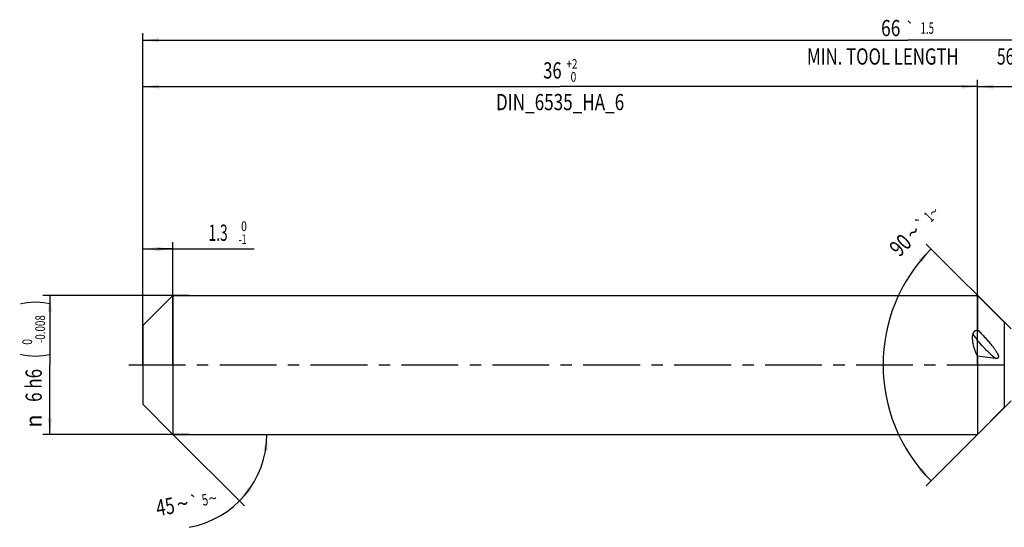
# Model space of a CAD drawing. Units: millimetres. Extents: x 0 to 594, y 0 to 420.
# Drawn here: x 120 to 333, y 145 to 254 of the extents above; entities that cross this region are included whole.
import ezdxf
from ezdxf.enums import TextEntityAlignment as Align

# ---------------------------------------------------------------- set-up
doc = ezdxf.new("R2010")
doc.units = ezdxf.units.MM
doc.header["$LTSCALE"] = 32.67
doc.linetypes.add('CENTER', pattern=[0.6, 0.375, -0.075, 0.075, -0.075])
doc.layers.get('0').update_dxf_attribs({"linetype": 'CONTINUOUS'})
for name, color, linetype in [('608202363-000_AXIS', 7, 'CONTINUOUS'), ('608202363-000_CL', 7, 'CONTINUOUS'), ('608202363-000_DIM', 7, 'CONTINUOUS')]:
    doc.layers.add(name, color=color, linetype=linetype)
doc.styles.get("Standard").update_dxf_attribs({"font": 'TXT.SHX', "width": 0.7})
doc.styles.add('TEXTSTYLE_2', font='TXT.SHX', dxfattribs={"width": 0.6})
doc.styles.add('TEXTSTYLE_3', font='gdt', dxfattribs={"width": 0.7})
doc.dimstyles.new('DIMSTYLE_1', dxfattribs={"dimtxt": 3.5, "dimasz": 3.5, "dimexe": 1.5, "dimexo": 0, "dimgap": 0.875, "dimtad": 1, "dimdec": 3, "dimlfac": 0.2, "dimdsep": 46, "dimtxsty": 'STANDARD', "dimblk": '_FILLED', "dimblk1": '_FILLED', "dimblk2": '_FILLED', "dimcen": 0.09, "dimclrt": 2, "dimadec": 3, "dimazin": 2, "dimtol": 1, "dimtm": 1, "dimtfac": 0.6, "dimtdec": 3, "dimtofl": 0, "dimtmove": 0, "dimatfit": 3, "dimldrblk": '_FILLED', "dimfxl": 1, "dimtolj": 1, "dimarcsym": 0})
doc.dimstyles.new('DIMSTYLE_2', dxfattribs={"dimtxt": 3.5, "dimasz": 3.5, "dimexe": 1.5, "dimexo": 0, "dimgap": 0.875, "dimtad": 1, "dimdec": 3, "dimlfac": 0.2, "dimdsep": 46, "dimtxsty": 'STANDARD', "dimblk": '_FILLED', "dimblk1": '_FILLED', "dimblk2": '_FILLED', "dimcen": 0.09, "dimclrt": 2, "dimadec": 3, "dimazin": 2, "dimtol": 1, "dimtm": 0.008, "dimtfac": 0.6, "dimtdec": 3, "dimtofl": 0, "dimtmove": 0, "dimatfit": 3, "dimldrblk": '_FILLED', "dimfxl": 1, "dimtolj": 1, "dimarcsym": 0})
doc.dimstyles.new('DIMSTYLE_3', dxfattribs={"dimtxt": 3.5, "dimasz": 3.5, "dimexe": 1.5, "dimexo": 0, "dimgap": 0.875, "dimtad": 1, "dimdec": 3, "dimlfac": 0.2, "dimdsep": 46, "dimtxsty": 'STANDARD', "dimblk": '_FILLED', "dimblk1": '_FILLED', "dimblk2": '_FILLED', "dimcen": 0.09, "dimclrt": 2, "dimadec": 3, "dimazin": 2, "dimtol": 1, "dimtp": 2, "dimtfac": 0.6, "dimtdec": 3, "dimtofl": 0, "dimtmove": 0, "dimatfit": 3, "dimldrblk": '_FILLED', "dimfxl": 1, "dimtolj": 1, "dimarcsym": 0})
doc.dimstyles.new('DIMSTYLE_5', dxfattribs={"dimtxt": 3.5, "dimasz": 3.5, "dimexe": 1.5, "dimexo": 0, "dimgap": 0.875, "dimtad": 1, "dimdec": 3, "dimlfac": 0.2, "dimdsep": 46, "dimtxsty": 'STANDARD', "dimblk": '_FILLED', "dimblk1": '_FILLED', "dimblk2": '_FILLED', "dimcen": 0.09, "dimclrt": 2, "dimadec": 3, "dimazin": 2, "dimtp": 1.5, "dimtm": 1.5, "dimtfac": 1, "dimtdec": 3, "dimtofl": 0, "dimtmove": 0, "dimatfit": 3, "dimldrblk": '_FILLED', "dimfxl": 1, "dimtolj": 1, "dimarcsym": 0})
doc.dimstyles.new('DIMSTYLE_6', dxfattribs={"dimtxt": 3.5, "dimasz": 3.5, "dimexe": 1.5, "dimexo": 0, "dimgap": 0.875, "dimtad": 1, "dimdec": 3, "dimlfac": 0.2, "dimdsep": 46, "dimtxsty": 'STANDARD', "dimblk": '_FILLED', "dimblk1": '_FILLED', "dimblk2": '_FILLED', "dimcen": 0.09, "dimclrt": 2, "dimadec": 3, "dimazin": 2, "dimtol": 1, "dimtp": 1.5, "dimtm": 1.5, "dimtfac": 1, "dimtdec": 3, "dimtofl": 0, "dimtmove": 0, "dimatfit": 3, "dimldrblk": '_FILLED', "dimfxl": 1, "dimtolj": 1, "dimarcsym": 0})
doc.dimstyles.new('DIMSTYLE_7', dxfattribs={"dimtxt": 3.5, "dimasz": 3.5, "dimexe": 1.5, "dimexo": 0, "dimgap": 3.5, "dimtad": 1, "dimdec": 3, "dimlfac": 0.2, "dimdsep": 46, "dimtxsty": 'STANDARD', "dimblk": '_FILLED', "dimblk1": '_FILLED', "dimblk2": '_FILLED', "dimcen": 0.09, "dimclrt": 2, "dimaunit": 1, "dimadec": 3, "dimazin": 2, "dimtol": 1, "dimtp": 5, "dimtm": 5, "dimtfac": 1, "dimtdec": 3, "dimtofl": 0, "dimtmove": 0, "dimatfit": 3, "dimldrblk": '_FILLED', "dimfxl": 1, "dimtolj": 1, "dimarcsym": 0})
doc.dimstyles.new('DIMSTYLE_8', dxfattribs={"dimtxt": 3.5, "dimasz": 3.5, "dimexe": 1.5, "dimexo": 0, "dimgap": 3.5, "dimtad": 1, "dimdec": 3, "dimlfac": 0.2, "dimdsep": 46, "dimtxsty": 'STANDARD', "dimblk": '_FILLED', "dimblk1": '_FILLED', "dimblk2": '_FILLED', "dimcen": 0.09, "dimclrt": 2, "dimaunit": 1, "dimadec": 3, "dimazin": 2, "dimtol": 1, "dimtp": 1, "dimtm": 1, "dimtfac": 1, "dimtdec": 3, "dimtofl": 0, "dimtmove": 0, "dimatfit": 3, "dimldrblk": '_FILLED', "dimfxl": 1, "dimtolj": 1, "dimarcsym": 0})

# ---------------------------------------------------------------- blocks, each defined once
blk = doc.blocks.new('_FILLED')
at = {"color": 0, "linetype": 'BYBLOCK'}
blk.add_solid([(0, 0), (-1, 0.125), (-1, -0.125)], dxfattribs=at)
blk = doc.blocks.new('*D0')
at = {"layer": '608202363-000_DIM', "color": 3, "linetype": 'CONTINUOUS'}
for p, q in [((147, 180), (147, 206.5)), ((153.5, 180), (153.5, 206.5)), ((147, 205), (150.25, 205)), ((153.5, 205), (150.25, 205)), ((150.25, 205), (171.02, 205))]:
    blk.add_line(p, q, dxfattribs=at)
at = {"layer": '608202363-000_DIM', "color": 3, "linetype": 'CONTINUOUS', "xscale": 3.5, "yscale": 3.5, "zscale": 3.5, "rotation": 180}
blk.add_blockref('_FILLED', (147, 205), dxfattribs=at)
at = {"layer": '608202363-000_DIM', "color": 3, "linetype": 'CONTINUOUS', "xscale": 3.5, "yscale": 3.5, "zscale": 3.5}
blk.add_blockref('_FILLED', (153.5, 205), dxfattribs=at)
at = {"layer": '608202363-000_DIM', "color": 2, "linetype": 'CONTINUOUS', "width": 0.619048}
blk.add_text('1.3', height=3.5, dxfattribs=at).set_placement((161.22, 206.75))
at = {"layer": '608202363-000_DIM', "color": 2, "linetype": 'CONTINUOUS', "style": 'TEXTSTYLE_2'}
for s, width, p in [(' 0', 0.785714, (167.72, 208.85)), ('-1', 0.642857, (167.72, 206.05))]:
    blk.add_text(s, height=2.1, dxfattribs=dict(at, width=width)).set_placement(p)
blk = doc.blocks.new('*D1')
at = {"layer": '608202363-000_DIM', "color": 3, "linetype": 'CONTINUOUS'}
for p, q in [((157, 195), (125.5, 195)), ((127, 195), (127, 180)), ((127, 165), (127, 180)), ((157, 165), (125.5, 165))]:
    blk.add_line(p, q, dxfattribs=at)
at = {"layer": '608202363-000_DIM', "color": 3, "linetype": 'CONTINUOUS', "xscale": 3.5, "yscale": 3.5, "zscale": 3.5}
for p, rotation in [((127, 195), 90), ((127, 165), 270)]:
    blk.add_blockref('_FILLED', p, dxfattribs=dict(at, rotation=rotation))
at = {"layer": '608202363-000_DIM', "color": 2, "linetype": 'CONTINUOUS'}
for s, height, width, p in [(')', 4.9, 0.428571, (125.95, 193.41)), ('(', 4.9, 0.428571, (125.95, 182.01)), ('6 h6', 3.5, 0.767857, (125.25, 175.58))]:
    blk.add_text(s, height=height, rotation=90, dxfattribs=dict(at, width=width)).set_placement(p, align=Align.CENTER)
at = {"layer": '608202363-000_DIM', "color": 2, "linetype": 'CONTINUOUS', "style": 'TEXTSTYLE_2'}
for s, width, p in [('-0.008', 0.738095, (125.95, 187.71)), (' 0', 0.785714, (123.15, 184.71))]:
    blk.add_text(s, height=2.1, rotation=90, dxfattribs=dict(at, width=width)).set_placement(p, align=Align.CENTER)
at = {"layer": '608202363-000_DIM', "color": 2, "linetype": 'CONTINUOUS', "style": 'TEXTSTYLE_3'}
blk.add_text('n', height=3.5, rotation=90, dxfattribs=at).set_placement((125.25, 167.88), align=Align.CENTER)
blk = doc.blocks.new('*D2')
at = {"layer": '608202363-000_DIM', "color": 3, "linetype": 'CONTINUOUS'}
for p, q in [((147, 180), (147, 241.5)), ((147, 240), (237, 240)), ((327, 240), (237, 240)), ((327, 180), (327, 241.5))]:
    blk.add_line(p, q, dxfattribs=at)
at = {"layer": '608202363-000_DIM', "color": 3, "linetype": 'CONTINUOUS', "xscale": 3.5, "yscale": 3.5, "zscale": 3.5, "rotation": 180}
blk.add_blockref('_FILLED', (147, 240), dxfattribs=at)
at = {"layer": '608202363-000_DIM', "color": 3, "linetype": 'CONTINUOUS', "xscale": 3.5, "yscale": 3.5, "zscale": 3.5}
blk.add_blockref('_FILLED', (327, 240), dxfattribs=at)
at = {"layer": '608202363-000_DIM', "color": 2, "linetype": 'CONTINUOUS'}
for s, width, p in [('36', 0.75, (235.35, 241.75)), ('DIN_6535_HA_6', 0.772894, (237, 234.925))]:
    blk.add_text(s, height=3.5, dxfattribs=dict(at, width=width)).set_placement(p, align=Align.CENTER)
at = {"layer": '608202363-000_DIM', "color": 2, "linetype": 'CONTINUOUS', "style": 'TEXTSTYLE_2'}
for s, width, p in [('+2', 0.75, (239.55, 243.85)), (' 0', 0.785714, (239.625, 241.05))]:
    blk.add_text(s, height=2.1, dxfattribs=dict(at, width=width)).set_placement(p, align=Align.CENTER)
blk = doc.blocks.new('*D4')
at = {"layer": '608202363-000_DIM', "color": 3, "linetype": 'CONTINUOUS'}
for p, q in [((327, 180), (327, 241.5)), ((327, 240), (402, 240)), ((477, 240), (402, 240)), ((477, 180), (477, 241.5))]:
    blk.add_line(p, q, dxfattribs=at)
at = {"layer": '608202363-000_DIM', "color": 3, "linetype": 'CONTINUOUS', "xscale": 3.5, "yscale": 3.5, "zscale": 3.5, "rotation": 180}
blk.add_blockref('_FILLED', (327, 240), dxfattribs=at)
at = {"layer": '608202363-000_DIM', "color": 3, "linetype": 'CONTINUOUS', "xscale": 3.5, "yscale": 3.5, "zscale": 3.5}
blk.add_blockref('_FILLED', (477, 240), dxfattribs=at)
at = {"layer": '608202363-000_DIM', "color": 2, "linetype": 'CONTINUOUS', "insert": (402, 244.38), "char_height": 3.5, "width": 12.375, "attachment_point": 2, "line_spacing_factor": 0.9}
blk.add_mtext('(30)', dxfattribs=at)
blk = doc.blocks.new('*D5')
at = {"layer": '608202363-000_DIM', "color": 3, "linetype": 'CONTINUOUS'}
for p, q in [((147, 180), (147, 251.5)), ((477, 180), (477, 251.5)), ((147, 250), (312, 250)), ((477, 250), (312, 250))]:
    blk.add_line(p, q, dxfattribs=at)
at = {"layer": '608202363-000_DIM', "color": 3, "linetype": 'CONTINUOUS', "xscale": 3.5, "yscale": 3.5, "zscale": 3.5, "rotation": 180}
blk.add_blockref('_FILLED', (147, 250), dxfattribs=at)
at = {"layer": '608202363-000_DIM', "color": 3, "linetype": 'CONTINUOUS', "xscale": 3.5, "yscale": 3.5, "zscale": 3.5}
blk.add_blockref('_FILLED', (477, 250), dxfattribs=at)
at = {"layer": '608202363-000_DIM', "color": 2, "linetype": 'CONTINUOUS'}
for s, height, width, p in [('66', 3.5, 0.785714, (308.3, 250.88)), ('1.5', 2.45, 0.619048, (316.18, 251.4)), ('MIN. TOOL LENGTH ', 3.5, 0.756303, (307, 244.75)), ('56.0', 3.5, 0.714286, (334.5, 244.75))]:
    blk.add_text(s, height=height, dxfattribs=dict(at, width=width)).set_placement(p, align=Align.CENTER)
at = {"layer": '608202363-000_DIM', "color": 2, "linetype": 'CONTINUOUS', "style": 'TEXTSTYLE_3'}
blk.add_text('`', height=2.45, dxfattribs=at).set_placement((312.48, 251.4), align=Align.CENTER)
blk = doc.blocks.new('*D6')
at = {"layer": '608202363-000_DIM', "color": 3, "linetype": 'CONTINUOUS'}
for q in [(168.92, 149.58), (175.3, 165)]:
    blk.add_line((153.5, 165), q, dxfattribs=at)
blk.add_arc((153.5, 165), 20.3, -80.0738, 0, dxfattribs=at)
for points in [[(173.94, 161.48), (173.8, 165), (173.07, 161.55)], [(169.77, 153.6), (167.86, 150.64), (170.44, 153.04)]]:
    blk.add_solid(points, dxfattribs=at)
at = {"layer": '608202363-000_DIM', "color": 2, "linetype": 'CONTINUOUS'}
for s, height, width, p in [('45', 3.5, 0.75, (152.17, 147.71)), ('5', 2.45, 0.714286, (160.64, 149.72))]:
    blk.add_text(s, height=height, rotation=9.9262, dxfattribs=dict(at, width=width)).set_placement(p, align=Align.CENTER)
at = {"layer": '608202363-000_DIM', "color": 2, "linetype": 'CONTINUOUS', "style": 'TEXTSTYLE_3'}
for s, height, p in [('`', 2.45, (158.37, 149.33)), ('~', 2.45, (162.31, 150.02)), ('~', 3.5, (155.91, 148.36))]:
    blk.add_text(s, height=height, rotation=9.9262, dxfattribs=at).set_placement(p, align=Align.CENTER)
blk = doc.blocks.new('*D7')
at = {"layer": '608202363-000_DIM', "color": 3, "linetype": 'CONTINUOUS'}
for p, q in [((334.25, 187.75), (315.94, 206.06)), ((334.25, 172.25), (315.94, 153.94))]:
    blk.add_line(p, q, dxfattribs=at)
blk.add_arc((342, 180), 35.36, 135, 225, dxfattribs=at)
for points in [[(314.97, 202.11), (317, 205), (314.33, 202.7)], [(314.33, 157.3), (317, 155), (314.97, 157.89)]]:
    blk.add_solid(points, dxfattribs=at)
at = {"layer": '608202363-000_DIM', "color": 2, "linetype": 'CONTINUOUS'}
for s, height, width, p in [('1', 2.45, 0.571429, (317.36, 211.05)), ('90', 3.5, 0.785714, (311.62, 204.57))]:
    blk.add_text(s, height=height, rotation=45, dxfattribs=dict(at, width=width)).set_placement(p, align=Align.CENTER)
at = {"layer": '608202363-000_DIM', "color": 2, "linetype": 'CONTINUOUS', "style": 'TEXTSTYLE_3'}
for s, height, p in [('~', 2.45, (318.43, 212.12)), ('`', 2.45, (315.85, 209.54)), ('~', 3.5, (314.39, 207.34))]:
    blk.add_text(s, height=height, rotation=45, dxfattribs=at).set_placement(p, align=Align.CENTER)

msp = doc.modelspace()

# ---------------------------------------------------------------- linework, layer by layer
at = {"layer": '608202363-000_AXIS', "color": 1, "linetype": 'CENTER'}
msp.add_line((144, 180), (480, 180), dxfattribs=at)
at = {"layer": '608202363-000_CL', "color": 7, "linetype": 'CONTINUOUS'}
for p, q in [((147, 188.5), (153.5, 195)), ((153.5, 195), (153.5, 165)), ((153.5, 195), (327, 195)), ((327, 195), (327, 187.5923)), ((327, 195), (332.7855, 189.2145)), ((147, 188.5), (147, 171.5)), ((330.8664, 181.3764), (327, 181.8544)), ((327, 181.8544), (327, 165)), ((147, 171.5), (153.5, 165)), ((327, 165), (332.7855, 170.7855)), ((153.5, 165), (327, 165))]:
    msp.add_line(p, q, dxfattribs=at)
at = {"layer": '608202363-000_CL', "color": 9, "linetype": 'CONTINUOUS'}
msp.add_line((332.7855, 189.2145), (332.7855, 170.7855), dxfattribs=at)
at = {"layer": '608202363-000_CL', "color": 7, "linetype": 'CONTINUOUS'}
for points, knots in [([(326.0422, 186.6691), (326.0539, 186.7235), (326.0859, 186.8309), (326.1608, 186.9824), (326.261, 187.1208), (326.3826, 187.244), (326.5211, 187.3518), (326.7235, 187.4766), (326.8878, 187.5499), (327, 187.5923)], [0, 0, 0, 0, 0.12001336, 0.24084215, 0.36316047, 0.4873382, 0.61338163, 0.74106284, 1, 1, 1, 1]), ([(327, 187.5923), (327.2501, 187.3472), (327.6206, 186.9738), (328.106, 186.4667), (328.4666, 186.0809), (328.8232, 185.6906), (329.1756, 185.2959), (329.5232, 184.8964), (329.8651, 184.4914), (330.1442, 184.1486), (330.3633, 183.8704), (330.5254, 183.6594), (330.6846, 183.4456), (330.8403, 183.2283), (330.9915, 183.0064), (331.1366, 182.7786), (331.25, 182.5824), (331.3339, 182.4201), (331.3924, 182.2947), (331.4448, 182.1652), (331.4883, 182.0312), (331.518, 181.893), (331.5265, 181.7541), (331.5063, 181.6424), (331.4707, 181.5656), (331.4371, 181.5175), (331.398, 181.478), (331.3415, 181.4363), (331.2639, 181.4001), (331.166, 181.3759), (331.0332, 181.3624), (330.9327, 181.3682), (330.8664, 181.3764)], [0, 0, 0, 0, 0.12611403, 0.18941075, 0.25281382, 0.31628497, 0.37980035, 0.44336201, 0.50698063, 0.57067924, 0.60257065, 0.63450097, 0.6664896, 0.69856592, 0.73077153, 0.76316688, 0.79584182, 0.81232608, 0.8289346, 0.8456891, 0.86259935, 0.87961364, 0.8964681, 0.91244015, 0.91984888, 0.92682513, 0.93344011, 0.93979139, 0.95202026, 0.96400294, 0.97594684, 1, 1, 1, 1]), ([(327, 181.8544), (326.9086, 182.0498), (326.7339, 182.4429), (326.4991, 183.0415), (326.2967, 183.6462), (326.1324, 184.2554), (326.033, 184.767), (325.9802, 185.1757), (325.9474, 185.5795), (325.9473, 186.0804), (326.0008, 186.4763), (326.0422, 186.6691)], [0, 0, 0, 0, 0.12970976, 0.2586428, 0.38649887, 0.51300003, 0.63782492, 0.69953508, 0.76072365, 0.88141388, 1, 1, 1, 1])]:
    msp.add_open_spline(points, degree=3, knots=knots, dxfattribs=at)
at = {"layer": '608202363-000_CL', "color": 9, "linetype": 'CONTINUOUS'}
msp.add_open_spline([(330.8664, 181.3764), (330.4057, 181.761), (329.7326, 182.3594), (328.8782, 183.201), (328.0551, 184.0706), (327.2789, 184.9826), (326.5544, 185.9339), (326.2099, 186.4222), (326.0422, 186.6691)], degree=3, knots=[0, 0, 0, 0, 0.25063272, 0.37573404, 0.50073226, 0.75054015, 0.87533722, 1, 1, 1, 1], dxfattribs=at)

# ---------------------------------------------------------------- dimensions: what is measured, and where the dimension line sits
at = {"layer": '608202363-000_DIM', "color": 3, "linetype": 'CONTINUOUS'}
for base, p1, p2, text, dimstyle, picture, middle in [((477, 250), (147, 180), (477, 180), '<>\\PMIN. TOOL LENGTH 56.0[.1]\\P ', 'DIMSTYLE_6', '*D5', (312, 250)), ((327, 240), (147, 180), (327, 180), '<>\\PDIN_6535_HA_6:FID_164068', 'DIMSTYLE_3', '*D2', (237, 240)), ((477, 240), (327, 180), (477, 180), '(<>)', 'DIMSTYLE_5', '*D4', (402, 240))]:
    dim = msp.add_linear_dim(base=base, p1=p1, p2=p2, text=text, dimstyle=dimstyle, dxfattribs=at)
    dim.commit()
    dim.dimension.update_dxf_attribs({"geometry": picture, "text_midpoint": middle, "dimtype": 160})
for base, line1, line2, dimstyle, picture, middle in [((306.6447, 180), ((334.5, 187.5), (334.25, 187.75)), ((334.5, 172.5), (334.25, 172.25)), 'DIMSTYLE_8', '*D7', (316.8389, 204.8379)), ((172.2584, 157.23), ((153.3564, 165.1436), (153.5, 165)), ((153.297, 165), (153.5, 165)), 'DIMSTYLE_7', '*D6', (156.8834, 144.9799))]:
    dim = msp.add_angular_dim_2l(base=base, line1=line1, line2=line2, dimstyle=dimstyle, dxfattribs=at)
    dim.commit()
    dim.dimension.update_dxf_attribs({"geometry": picture, "text_midpoint": middle, "dimtype": 162})
dim = msp.add_linear_dim(base=(153.5, 205), p1=(147, 180), p2=(153.5, 180), dimstyle='DIMSTYLE_1', dxfattribs=at)
dim.commit()
dim.dimension.update_dxf_attribs({"geometry": '*D0', "text_midpoint": (166.1188, 205), "dimtype": 160})
dim = msp.add_linear_dim(base=(127, 165), p1=(157, 195), p2=(157, 165), angle=270, text='%%c<>', dimstyle='DIMSTYLE_2', override={"dimpost": '<>h6'}, dxfattribs=at)
dim.commit()
dim.dimension.update_dxf_attribs({"geometry": '*D1', "text_midpoint": (127, 180), "dimtype": 160})

doc.saveas('drawing.dxf')
